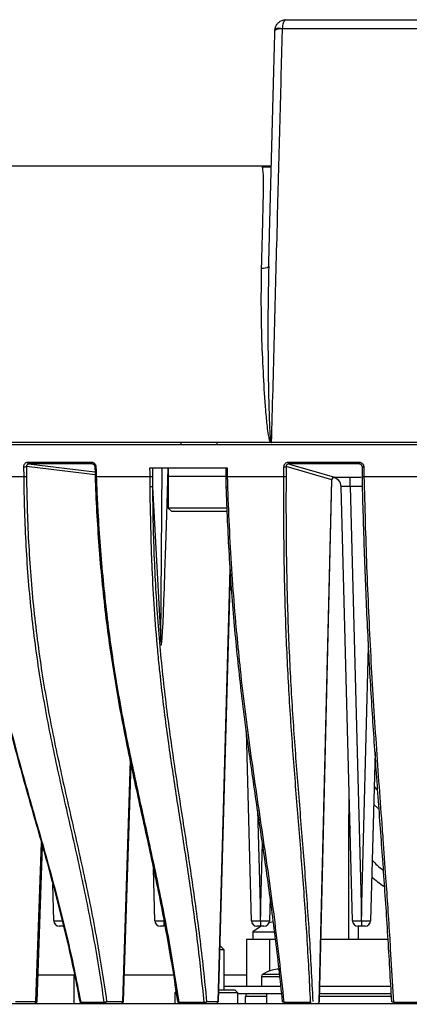
# Model space of a CAD drawing. Extents: x 13.2 to 105.2, y 1.2 to 77.7.
# Drawn here: x 44 to 46.2, y 7.6 to 13 of the extents above; entities that cross this region are included whole.
import ezdxf

# ---------------------------------------------------------------- set-up
doc = ezdxf.new("R2010")
doc.units = 0
doc.header["$MEASUREMENT"] = 0
doc.layers.get('0').update_dxf_attribs({"linetype": 'CONTINUOUS'})

msp = doc.modelspace()

# ---------------------------------------------------------------- linework, layer by layer
for p, q in [((45.4857, 12.9802), (47.4088, 12.9802)), ((45.4257, 12.9218), (45.4267, 12.931)), ((45.4655, 12.931), (45.4654, 12.9294)), ((47.4289, 12.931), (45.4655, 12.931)), ((45.4041, 12.1834), (42.2335, 12.1834)), ((41.7771, 10.6702), (51.1173, 10.6702)), ((45.4041, 10.6802), (41.7772, 10.6802)), ((44.9142, 10.6802), (44.9142, 10.6702)), ((45.111, 10.6702), (45.111, 10.6802)), ((45.4084, 10.6802), (45.4041, 10.6802)), ((47.4903, 10.6802), (45.4084, 10.6802)), ((44.0741, 10.5495), (44.0746, 10.4955)), ((44.4477, 10.5056), (44.0741, 10.5495)), ((44.0816, 10.5738), (44.4286, 10.5738)), ((44.4326, 10.5643), (44.0862, 10.5643)), ((44.0862, 10.5643), (44.4471, 10.522)), ((44.4343, 10.564), (44.4326, 10.5643)), ((44.4344, 10.5641), (44.4326, 10.5643)), ((45.4871, 10.5495), (45.4867, 10.4955)), ((45.7355, 10.4772), (45.4871, 10.5495)), ((45.4995, 10.5738), (45.8842, 10.5738)), ((45.8853, 10.5643), (45.5014, 10.5643)), ((45.897, 10.5585), (45.8853, 10.5643)), ((45.9004, 10.5494), (45.9004, 10.5495)), ((44.061, 10.4952), (44.0604, 10.5491)), ((44.7463, 10.5422), (45.1656, 10.5422)), ((44.7594, 10.5422), (44.7597, 10.4956)), ((44.8051, 9.603), (44.8129, 10.5422)), ((44.8456, 10.5422), (44.8456, 10.4952)), ((45.1583, 10.5422), (45.1595, 10.4955)), ((43.7906, 10.4952), (44.061, 10.4952)), ((44.4481, 10.4953), (44.4481, 10.4953)), ((44.454, 10.4952), (44.7467, 10.4952)), ((44.8453, 10.4952), (44.8453, 10.3242)), ((45.1595, 10.4952), (44.8453, 10.4952)), ((45.1668, 10.4952), (45.4749, 10.4952)), ((45.6674, 7.64), (45.7355, 10.4772)), ((45.668, 7.6399), (45.7361, 10.4767)), ((45.7357, 10.4767), (45.7355, 10.4772)), ((45.8952, 10.4902), (45.7454, 10.4902)), ((45.836, 10.4415), (45.836, 10.4902)), ((45.9105, 10.4952), (46.2267, 10.4952)), ((44.7603, 10.4392), (44.8051, 9.603)), ((45.8479, 8.0794), (45.786, 10.4415)), ((45.836, 10.4415), (45.8972, 8.1027)), ((45.9031, 10.4415), (45.836, 10.4415)), ((44.8453, 10.3242), (44.8643, 10.3052)), ((45.1665, 10.3242), (44.8453, 10.3242)), ((45.1609, 10.3052), (44.8643, 10.3052)), ((45.1609, 10.3052), (45.1667, 10.311)), ((45.1164, 7.64), (45.1834, 9.9932)), ((45.1183, 7.6399), (45.1847, 9.9706)), ((45.8972, 8.1027), (45.9357, 9.571)), ((45.2979, 8.0794), (45.2708, 9.111)), ((45.9706, 8.9978), (45.9466, 8.0794)), ((44.5981, 7.64), (44.6404, 8.9505)), ((44.6021, 7.6398), (44.6439, 8.9344)), ((45.8287, 8.8099), (45.8287, 8.6598)), ((45.9657, 8.8102), (45.9793, 8.7932)), ((45.3321, 8.6805), (45.3472, 8.1027)), ((45.9878, 8.6897), (45.9632, 8.7136)), ((45.8287, 7.9792), (45.8287, 8.6598)), ((44.1254, 7.64), (44.1559, 8.5055)), ((44.132, 7.6398), (44.1618, 8.484)), ((45.3472, 8.1027), (45.3577, 8.5032)), ((44.7729, 8.0794), (44.7654, 8.3625)), ((44.2229, 8.0794), (44.2176, 8.2787)), ((45.3999, 8.2036), (45.3966, 8.0794)), ((45.3472, 8.0794), (45.3472, 8.1027)), ((45.8972, 8.0794), (45.8972, 8.1027)), ((44.2722, 8.0502), (44.2528, 8.0502)), ((44.8222, 8.0502), (44.8028, 8.0502)), ((45.3472, 8.0502), (45.3278, 8.0502)), ((45.3666, 8.0502), (45.3472, 8.0502)), ((45.417, 8.0732), (45.3937, 8.0674)), ((45.8972, 8.0502), (45.8778, 8.0502)), ((45.8787, 8.0502), (45.8787, 7.9792)), ((45.9166, 8.0502), (45.8972, 8.0502)), ((45.2722, 7.9792), (45.2722, 7.7232)), ((45.2722, 7.9792), (45.3972, 7.9792)), ((45.3055, 8.0186), (45.3055, 7.9792)), ((45.3055, 8.0186), (45.4237, 8.0186)), ((45.3972, 7.9792), (45.4283, 7.9792)), ((45.3972, 7.9792), (45.3972, 7.8064)), ((45.6761, 7.9792), (46.0417, 7.9792)), ((45.1507, 7.9211), (45.1286, 7.9431)), ((45.1507, 7.9211), (45.1278, 7.9211)), ((45.1507, 7.7039), (45.1507, 7.9211)), ((46.0538, 7.9242), (46.0703, 7.6372)), ((44.1371, 7.7852), (44.3347, 7.7852)), ((44.3347, 7.6302), (44.3347, 7.7852)), ((44.6068, 7.7852), (44.8732, 7.7852)), ((45.1507, 7.7852), (45.2722, 7.7852)), ((45.3527, 7.7762), (45.3527, 7.7232)), ((45.3527, 7.7762), (45.4515, 7.7762)), ((45.3595, 7.7883), (45.4501, 7.7883)), ((45.1507, 7.7232), (45.4579, 7.7232)), ((45.67, 7.7232), (46.0567, 7.7232)), ((44.8889, 7.6961), (44.881, 7.6882)), ((44.881, 7.6882), (44.881, 7.6252)), ((44.8941, 7.6882), (44.881, 7.6882)), ((45.1209, 7.7039), (45.2077, 7.7039)), ((45.2235, 7.6882), (45.121, 7.6882)), ((45.2235, 7.6882), (45.2077, 7.7039)), ((45.2235, 7.6252), (45.2235, 7.6882)), ((45.2235, 7.6832), (45.4625, 7.6832)), ((45.2661, 7.6302), (45.2661, 7.6682)), ((45.3805, 7.6682), (45.2661, 7.6682)), ((45.3805, 7.6832), (45.3805, 7.6302)), ((46.0598, 7.6682), (45.6687, 7.6682)), ((45.669, 7.6832), (46.0589, 7.6832)), ((44.0144, 7.64), (44.1254, 7.64)), ((44.3694, 7.6372), (44.4968, 7.6372)), ((44.5016, 7.6302), (44.3746, 7.6302)), ((44.5103, 7.64), (44.5981, 7.64)), ((44.9031, 7.6372), (45.0411, 7.6372)), ((45.0445, 7.6302), (44.9069, 7.6302)), ((45.0539, 7.64), (45.1164, 7.64)), ((45.4747, 7.6372), (45.62, 7.6372)), ((45.622, 7.6302), (45.4771, 7.6302)), ((45.5455, 7.6252), (45.5455, 7.6302)), ((45.6674, 7.64), (45.6676, 7.6399)), ((46.0613, 7.6397), (46.0613, 7.64)), ((46.0703, 7.6372), (46.2192, 7.6372)), ((46.2198, 7.6302), (46.0713, 7.6302))]:
    msp.add_line(p, q)
at = {"flags": 128}
for points in [[(44.0862, 10.5643), (44.0853, 10.5646), (44.0845, 10.5652), (44.0837, 10.5661), (44.083, 10.5673), (44.0825, 10.5687), (44.082, 10.5703), (44.0817, 10.572), (44.0816, 10.5738)], [(44.4326, 10.5643), (44.4318, 10.5646), (44.4311, 10.5652), (44.4304, 10.5661), (44.4298, 10.5673), (44.4294, 10.5687), (44.429, 10.5703), (44.4287, 10.572), (44.4286, 10.5738)], [(45.5014, 10.5643), (45.5056, 10.5631), (45.5293, 10.5562), (45.6244, 10.5285), (45.7504, 10.4919)], [(45.9004, 10.5494), (45.9012, 10.5117), (45.9016, 10.4955)], [(44.4461, 10.5493), (44.4475, 10.5115), (44.4481, 10.4953)], [(44.452, 10.5491), (44.4527, 10.5292), (44.454, 10.4952)], [(44.7467, 10.4952), (44.7465, 10.5152), (44.7463, 10.5422)], [(45.1656, 10.5422), (45.1661, 10.5222), (45.1668, 10.4952)], [(45.4749, 10.4952), (45.475, 10.5152), (45.4753, 10.5491)], [(45.9093, 10.5491), (45.9097, 10.5292), (45.9105, 10.4952)], [(45.3517, 8.0502), (45.3402, 8.0438), (45.3055, 8.0186)], [(45.4112, 7.8103), (45.4111, 7.8104), (45.411, 7.8106), (45.4109, 7.8106), (45.4109, 7.8107)], [(44.3662, 7.64), (44.3654, 7.6394), (44.3649, 7.6389), (44.3647, 7.6384), (44.3647, 7.6383)], [(44.3647, 7.6383), (44.365, 7.6379), (44.3656, 7.6376), (44.3666, 7.6374), (44.3679, 7.6372), (44.3694, 7.6372)], [(44.897, 7.6387), (44.8972, 7.6384), (44.8977, 7.6379), (44.8986, 7.6376), (44.8998, 7.6374), (44.9013, 7.6372), (44.9031, 7.6372)], [(45.4672, 7.6392), (45.4672, 7.6394), (45.4675, 7.64)], [(45.4747, 7.6372), (45.4729, 7.6372), (45.4712, 7.6374), (45.4697, 7.6376), (45.4686, 7.6379), (45.4677, 7.6384), (45.4673, 7.6389), (45.4672, 7.6392)], [(46.0703, 7.6372), (46.0684, 7.6372), (46.0666, 7.6374), (46.0649, 7.6376), (46.0635, 7.6379), (46.0625, 7.6384), (46.0617, 7.6389), (46.0613, 7.6394), (46.0613, 7.6397)], [(46.0703, 7.6372), (46.0704, 7.6357), (46.0705, 7.6346)]]:
    msp.add_lwpolyline(points, dxfattribs=at)
for centre, radius, start, end in [((45.4559, 12.872), 0.0582, 80.6746, 121.2767), ((45.4461, 12.8678), 0.0661, 72.9037, 107.0963), ((45.3623, 11.6822), 0.0534, 260.4777, 303.9175), ((44.0638, 10.6847), 0.1356, 268.582, 274.3488), ((45.4787, 10.6316), 0.0825, 267.5869, 275.7977), ((45.5145, 10.5718), 0.0151, 172.4587, 209.6171), ((45.9079, 10.5718), 0.0238, 175.0506, 198.17), ((45.9061, 10.5884), 0.0394, 261.6509, 274.6), ((44.4498, 10.5778), 0.0287, 262.6652, 274.3915), ((44.0644, 10.6307), 0.1356, 268.5814, 274.3492), ((44.4518, 10.5244), 0.0293, 262.8119, 274.3107), ((44.7496, 10.6046), 0.1095, 268.5037, 275.3308), ((45.1641, 10.5213), 0.0262, 259.7872, 275.8944), ((45.4784, 10.5776), 0.0825, 267.5864, 275.7978), ((45.7505, 10.4768), 0.015, 90.6394, 178.7708), ((45.736, 10.4402), 0.05, 1.5, 81.9407), ((45.9073, 10.5345), 0.0394, 261.6515, 274.6003), ((46.3641, 8.7894), 0.5582, 222.9114, 231.0044), ((46.3748, 8.7871), 0.6302, 227.9694, 235.611), ((44.2528, 8.0802), 0.03, 181.5, 270), ((44.8028, 8.0802), 0.03, 181.5, 270), ((45.3278, 8.0802), 0.03, 181.5, 270), ((45.3666, 8.0802), 0.03, 270, 358.5), ((45.8778, 8.0802), 0.03, 181.5, 270), ((45.9166, 8.0802), 0.03, 270, 358.5), ((45.3669, 7.7762), 0.0142, 121.7263, 180), ((45.463, 7.6208), 0.1969, 105.3324, 121.7263), ((45.463, 7.6194), 0.1977, 94.1891, 105.168), ((45.2811, 7.6682), 0.015, 90, 180), ((44.1164, 7.6392), 0.00907, 277.6581, 5.2748), ((44.122, 7.6402), 0.01, 270, 357.9704), ((44.122, 7.6402), 0.01, 269.9996, 357.476), ((44.3821, 7.6391), 0.0128, 188.4155, 208.6151), ((44.4979, 7.6659), 0.0287, 267.7671, 295.6196), ((44.5102, 7.6391), 0.0135, 187.9, 206.2349), ((44.5009, 7.6396), 0.00939, 274.1531, 2.7851), ((44.5888, 7.6396), 0.00939, 274.1521, 2.786), ((44.592, 7.6402), 0.01, 269.9988, 358.2594), ((44.592, 7.6402), 0.01, 269.9885, 357.6175), ((44.8984, 7.6388), 0.00138, 114.8691, 180.5595), ((44.9203, 7.6392), 0.0174, 186.5351, 198.9413), ((45.0428, 7.6602), 0.0231, 265.7297, 298.8665), ((45.0599, 7.6392), 0.019, 185.9615, 196.7598), ((45.0442, 7.6399), 0.00969, 271.8916, 0.8552), ((45.1067, 7.6399), 0.00969, 271.8916, 0.8552), ((45.5021, 7.6392), 0.0274, 184.1677, 190.5706), ((45.6207, 7.6698), 0.0326, 268.7601, 275.694), ((45.6524, 7.6392), 0.0325, 183.576, 188.7212), ((45.6575, 7.6401), 0.0099, 270.5727, 359.5887), ((45.658, 7.6402), 0.01, 269.9879, 359.0342)]:
    msp.add_arc(centre, radius, start, end)
for centre, major_axis, ratio, start_param, end_param in [((44.9444, 17.921), (0.1364, 8.3418), 0.005293, 3.066132, 3.626915), ((45.8361, 10.4402), (0.0501, -0.0013), 0.026096, 1.572849, 3.14296), ((44.2729, 8.0802), (0.05, 0.0008), 0.015699, 3.141757, 4.699637), ((44.8229, 8.0802), (0.05, 0.0008), 0.015699, 3.141757, 4.699637), ((45.3479, 8.0802), (0.05, 0.0008), 0.015699, 3.141757, 4.699637), ((45.3466, 8.0802), (0.05, -0.0008), 0.015699, 4.725141, 6.283021), ((45.8979, 8.0802), (0.05, 0.0008), 0.015699, 3.141757, 4.699637), ((45.8966, 8.0802), (0.05, -0.0008), 0.015699, 4.725141, 6.283021)]:
    msp.add_ellipse(centre, major_axis=major_axis, ratio=ratio, start_param=start_param, end_param=end_param)
for points, knots in [([(45.4267, 12.931), (45.4283, 12.9368), (45.4313, 12.948), (45.4427, 12.9635), (45.459, 12.9754), (45.4748, 12.9797), (45.4837, 12.9802), (45.4856, 12.9802), (45.4857, 12.9802)], [0, 0, 0, 0, 0.215075, 0.41562, 0.678425, 0.930749, 0.996214, 1, 1, 1, 1]), ([(45.4857, 12.9802), (45.4856, 12.9802), (45.485, 12.9802), (45.482, 12.9797), (45.4766, 12.9754), (45.471, 12.9635), (45.4671, 12.948), (45.4661, 12.9368), (45.4655, 12.931)], [0, 0, 0, 0, 0.003786, 0.069248, 0.321571, 0.584383, 0.78493, 1, 1, 1, 1]), ([(45.3921, 11.6379), (45.3937, 11.7014), (45.4002, 11.9477), (45.409, 12.2853), (45.4186, 12.65), (45.4233, 12.8312), (45.4257, 12.9218)], [0, 0, 0, 0, 0.147936, 0.573357, 0.786712, 1, 1, 1, 1]), ([(45.4654, 12.9294), (45.465, 12.9149), (45.4623, 12.8135), (45.4574, 12.6239), (45.4481, 12.272), (45.4362, 11.8159), (45.4214, 11.2558), (45.4113, 10.8726), (45.4063, 10.681)], [0, 0, 0, 0, 0.019607, 0.137027, 0.254473, 0.49018, 0.745028, 1, 1, 1, 1]), ([(45.3534, 11.6295), (45.3558, 11.7194), (45.3594, 11.8627), (45.3637, 12.023), (45.3651, 12.1095), (45.362, 12.1526), (45.3598, 12.1722), (45.3591, 12.1778), (45.3588, 12.1802)], [0, 0, 0, 0, 0.39091, 0.623053, 0.723848, 0.799553, 0.913279, 1, 1, 1, 1]), ([(45.3588, 12.1802), (45.3596, 12.1802), (45.3611, 12.1802), (45.3638, 12.1802), (45.3666, 12.1802), (45.3796, 12.1802), (45.3951, 12.1802), (45.4024, 12.1802), (45.4063, 12.1802)], [0, 0, 0, 0, 0.013926, 0.027711, 0.062669, 0.09811, 0.51776, 1, 1, 1, 1]), ([(45.4041, 10.6802), (45.4041, 10.6802), (45.4039, 10.6804), (45.4031, 10.681), (45.4016, 10.6831), (45.3998, 10.6865), (45.398, 10.6916), (45.3959, 10.6986), (45.3935, 10.7091), (45.3894, 10.7322), (45.383, 10.7816), (45.3733, 10.8878), (45.3596, 11.1108), (45.3501, 11.3694), (45.3526, 11.5646), (45.3534, 11.6295)], [0, 0, 0, 0, 0.000002, 0.000909, 0.003344, 0.007962, 0.01297, 0.02028, 0.03102, 0.046817, 0.093553, 0.187141, 0.38086, 0.794065, 1, 1, 1, 1]), ([(45.3921, 11.6379), (45.3908, 11.5721), (45.3869, 11.3746), (45.3883, 11.1143), (45.3924, 10.8902), (45.3958, 10.7835), (45.3984, 10.7339), (45.4002, 10.7107), (45.4013, 10.7002), (45.4022, 10.6931), (45.4031, 10.6881), (45.4039, 10.6847), (45.4047, 10.6825), (45.4053, 10.6815), (45.4058, 10.6811), (45.406, 10.681), (45.4062, 10.681), (45.4063, 10.681)], [0, 0, 0, 0, 0.206601, 0.620433, 0.814098, 0.907441, 0.953843, 0.969417, 0.979917, 0.98697, 0.991703, 0.995883, 0.997893, 0.99909, 0.999481, 0.999773, 1, 1, 1, 1]), ([(45.4063, 10.681), (45.4063, 10.6809), (45.4066, 10.6806), (45.4074, 10.6803), (45.4081, 10.6802), (45.4084, 10.6802)], [0, 0, 0, 0, 0.117249, 0.542454, 1, 1, 1, 1]), ([(44.0604, 10.5491), (44.0604, 10.5524), (44.0609, 10.5556), (44.063, 10.5616), (44.0645, 10.5643), (44.0704, 10.5711), (44.0759, 10.5738), (44.0816, 10.5738)], [0, 0, 0, 0, 0.25, 0.25, 0.5, 0.5, 1, 1, 1, 1]), ([(44.0862, 10.5643), (44.0828, 10.5643), (44.0795, 10.5627), (44.0751, 10.5572), (44.0739, 10.5534), (44.0741, 10.5495)], [0, 0, 0, 0, 0.5, 0.5, 1, 1, 1, 1]), ([(44.4286, 10.5738), (44.4316, 10.5738), (44.4346, 10.5732), (44.4401, 10.5707), (44.4426, 10.5689), (44.4491, 10.562), (44.4517, 10.5557), (44.452, 10.5491)], [0, 0, 0, 0, 0.25, 0.25, 0.5, 0.5, 1, 1, 1, 1]), ([(44.4341, 10.5642), (44.4343, 10.5642), (44.4359, 10.5642), (44.4391, 10.5627), (44.4429, 10.5592), (44.4455, 10.5545), (44.4458, 10.5509), (44.446, 10.5493)], [0, 0, 0, 0, 0.030675, 0.293825, 0.532982, 0.785563, 1, 1, 1, 1]), ([(45.4753, 10.5491), (45.4753, 10.5524), (45.4759, 10.5556), (45.4784, 10.5616), (45.4801, 10.5643), (45.4868, 10.5711), (45.4931, 10.5738), (45.4995, 10.5738)], [0, 0, 0, 0, 0.25, 0.25, 0.5, 0.5, 1, 1, 1, 1]), ([(45.5014, 10.5643), (45.4975, 10.5643), (45.4938, 10.5627), (45.4885, 10.5572), (45.487, 10.5534), (45.4871, 10.5495)], [0, 0, 0, 0, 0.5, 0.5, 1, 1, 1, 1]), ([(45.8842, 10.5738), (45.8875, 10.5738), (45.8907, 10.5732), (45.8967, 10.5707), (45.8994, 10.5689), (45.9063, 10.562), (45.9091, 10.5557), (45.9093, 10.5491)], [0, 0, 0, 0, 0.25, 0.25, 0.5, 0.5, 1, 1, 1, 1]), ([(45.9004, 10.5495), (45.9003, 10.5534), (45.8986, 10.5572), (45.8931, 10.5627), (45.8892, 10.5643), (45.8853, 10.5643)], [0, 0, 0, 0, 0.5, 0.5, 1, 1, 1, 1]), ([(44.3662, 7.64), (44.3436, 7.7613), (44.3182, 7.8805), (44.2629, 8.1155), (44.2329, 8.2311), (44.1701, 8.4604), (44.1374, 8.574), (44.0724, 8.8015), (44.0401, 8.9154), (43.9793, 9.1463), (43.9507, 9.2632), (43.9125, 9.4421), (43.9005, 9.5025), (43.8782, 9.624), (43.868, 9.685), (43.84, 9.869), (43.825, 9.9929), (43.8016, 10.2427), (43.7933, 10.3686), (43.7877, 10.4955)], [0, 0, 0, 0, 0.125, 0.125, 0.25, 0.25, 0.375, 0.375, 0.5, 0.5, 0.625, 0.625, 0.6875, 0.6875, 0.75, 0.75, 0.875, 0.875, 1, 1, 1, 1]), ([(43.7906, 10.4952), (43.7909, 10.4873), (43.7913, 10.4793), (43.792, 10.4634), (43.7932, 10.4397), (43.796, 10.3843), (43.7989, 10.3369), (43.8053, 10.2424), (43.8103, 10.1796), (43.8278, 9.9921), (43.8429, 9.8681), (43.8708, 9.684), (43.8811, 9.6229), (43.9033, 9.5013), (43.9153, 9.4409), (43.9535, 9.2617), (43.982, 9.1447), (44.0429, 8.9136), (44.0752, 8.7996), (44.1403, 8.5719), (44.173, 8.4582), (44.2359, 8.2286), (44.266, 8.1127), (44.3214, 7.8776), (44.3468, 7.7584), (44.3694, 7.6372)], [0, 0, 0, 0, 0.007812, 0.007812, 0.015625, 0.03125, 0.0625, 0.0625, 0.125, 0.125, 0.25, 0.25, 0.3125, 0.3125, 0.375, 0.375, 0.5, 0.5, 0.625, 0.625, 0.75, 0.75, 0.875, 0.875, 1, 1, 1, 1]), ([(44.4968, 7.6372), (44.48, 7.7584), (44.4608, 7.8775), (44.418, 8.1122), (44.3946, 8.2278), (44.3451, 8.4569), (44.3191, 8.5704), (44.2676, 8.7978), (44.242, 8.9117), (44.1942, 9.1424), (44.1721, 9.2592), (44.143, 9.4382), (44.134, 9.4985), (44.1175, 9.62), (44.1101, 9.6812), (44.0968, 9.8043), (44.091, 9.8662), (44.0809, 9.9909), (44.0767, 10.0536), (44.0697, 10.1792), (44.067, 10.2422), (44.064, 10.3369), (44.0628, 10.3843), (44.0619, 10.4318), (44.0614, 10.4635), (44.0612, 10.4794), (44.061, 10.4952)], [0, 0, 0, 0, 0.125, 0.125, 0.25, 0.25, 0.375, 0.375, 0.5, 0.5, 0.625, 0.625, 0.6875, 0.6875, 0.75, 0.75, 0.8125, 0.8125, 0.875, 0.875, 0.9375, 0.9375, 0.96875, 0.984375, 0.984375, 1, 1, 1, 1]), ([(44.0746, 10.4955), (44.076, 10.3686), (44.0799, 10.2427), (44.0937, 9.9931), (44.1036, 9.8694), (44.1233, 9.6857), (44.1307, 9.6247), (44.1471, 9.5034), (44.1561, 9.443), (44.1852, 9.2638), (44.2074, 9.1468), (44.2552, 8.9158), (44.2808, 8.8019), (44.3324, 8.5743), (44.3584, 8.4606), (44.4079, 8.2313), (44.4315, 8.1155), (44.4742, 7.8806), (44.4935, 7.7613), (44.5103, 7.64)], [0, 0, 0, 0, 0.125, 0.125, 0.25, 0.25, 0.3125, 0.3125, 0.375, 0.375, 0.5, 0.5, 0.625, 0.625, 0.75, 0.75, 0.875, 0.875, 1, 1, 1, 1]), ([(44.8978, 7.64), (44.8802, 7.7613), (44.8605, 7.8805), (44.8178, 8.1155), (44.7947, 8.2311), (44.7464, 8.4604), (44.7213, 8.574), (44.6713, 8.8015), (44.6465, 8.9154), (44.5996, 9.1463), (44.5776, 9.2632), (44.548, 9.4421), (44.5386, 9.5025), (44.5213, 9.624), (44.5133, 9.685), (44.4914, 9.869), (44.4795, 9.9929), (44.4607, 10.2427), (44.4538, 10.3686), (44.449, 10.4955)], [0, 0, 0, 0, 0.125, 0.125, 0.25, 0.25, 0.375, 0.375, 0.5, 0.5, 0.625, 0.625, 0.6875, 0.6875, 0.75, 0.75, 0.875, 0.875, 1, 1, 1, 1]), ([(44.454, 10.4952), (44.4543, 10.4873), (44.4546, 10.4793), (44.4552, 10.4634), (44.4562, 10.4397), (44.4586, 10.3843), (44.4611, 10.3369), (44.4663, 10.2424), (44.4704, 10.1796), (44.4845, 9.9921), (44.4964, 9.8681), (44.5183, 9.684), (44.5263, 9.6229), (44.5436, 9.5013), (44.5529, 9.4409), (44.5825, 9.2617), (44.6045, 9.1447), (44.6514, 8.9136), (44.6762, 8.7996), (44.7262, 8.5719), (44.7514, 8.4582), (44.7998, 8.2286), (44.823, 8.1127), (44.8658, 7.8776), (44.8854, 7.7584), (44.9031, 7.6372)], [0, 0, 0, 0, 0.007813, 0.007813, 0.015625, 0.03125, 0.0625, 0.0625, 0.125, 0.125, 0.25, 0.25, 0.3125, 0.3125, 0.375, 0.375, 0.5, 0.5, 0.625, 0.625, 0.75, 0.75, 0.875, 0.875, 1, 1, 1, 1]), ([(44.7472, 10.4403), (44.7472, 10.4469), (44.7471, 10.4536), (44.747, 10.4602), (44.7469, 10.4719), (44.7468, 10.4835), (44.7467, 10.4952), (44.7467, 10.4952), (44.7467, 10.4952), (44.7467, 10.4952)], [0, 0, 0, 0, 0.000508001, 0.000508001, 0.000508001, 0.001396771, 0.001396771, 0.001396771, 0.001396831, 0.001396831, 0.001396831, 0.001396831]), ([(45.1668, 10.4952), (45.1668, 10.4952), (45.1668, 10.4952), (45.1668, 10.4952), (45.167, 10.4885), (45.1671, 10.4819), (45.1673, 10.4752), (45.1676, 10.4636), (45.1679, 10.4519), (45.1683, 10.4403)], [-0.00000006, -0.00000006, -0.00000006, -0.00000006, 0, 0, 0, 0.000508001, 0.000508001, 0.000508001, 0.001396771, 0.001396771, 0.001396771, 0.001396771]), ([(45.62, 7.6372), (45.6145, 7.7584), (45.608, 7.8775), (45.5933, 8.1122), (45.5851, 8.2278), (45.5676, 8.4569), (45.5583, 8.5704), (45.5399, 8.7978), (45.5308, 8.9117), (45.514, 9.1424), (45.5063, 9.2592), (45.4965, 9.4382), (45.4935, 9.4985), (45.4882, 9.62), (45.4858, 9.6812), (45.4818, 9.8043), (45.4801, 9.8662), (45.4774, 9.9909), (45.4764, 10.0536), (45.475, 10.1792), (45.4746, 10.2422), (45.4744, 10.3369), (45.4744, 10.3843), (45.4746, 10.4318), (45.4747, 10.4635), (45.4748, 10.4794), (45.4749, 10.4952)], [0, 0, 0, 0, 0.125, 0.125, 0.25, 0.25, 0.375, 0.375, 0.5, 0.5, 0.625, 0.625, 0.6875, 0.6875, 0.75, 0.75, 0.8125, 0.8125, 0.875, 0.875, 0.9375, 0.9375, 0.96875, 0.984375, 0.984375, 1, 1, 1, 1]), ([(45.4867, 10.4955), (45.4859, 10.3686), (45.4861, 10.2427), (45.4889, 9.9931), (45.4916, 9.8694), (45.4975, 9.6857), (45.4999, 9.6247), (45.5052, 9.5034), (45.5082, 9.443), (45.518, 9.2638), (45.5257, 9.1468), (45.5425, 8.9158), (45.5516, 8.8019), (45.57, 8.5743), (45.5793, 8.4606), (45.5968, 8.2313), (45.6051, 8.1155), (45.6198, 7.8806), (45.6263, 7.7613), (45.6318, 7.64)], [0, 0, 0, 0, 0.125, 0.125, 0.25, 0.25, 0.3125, 0.3125, 0.375, 0.375, 0.5, 0.5, 0.625, 0.625, 0.75, 0.75, 0.875, 0.875, 1, 1, 1, 1]), ([(45.7363, 10.4767), (45.7363, 10.4776), (45.7362, 10.4802), (45.7379, 10.4839), (45.7404, 10.4871), (45.743, 10.489), (45.745, 10.49), (45.7462, 10.4904), (45.7466, 10.4905), (45.7466, 10.4905), (45.7465, 10.4904)], [0, 0, 0, 0, 0.111546, 0.321557, 0.49206, 0.635776, 0.750917, 0.845252, 0.943237, 1, 1, 1, 1]), ([(46.0613, 7.64), (46.0549, 7.7613), (46.048, 7.8805), (46.0333, 8.1155), (46.0255, 8.2311), (46.0093, 8.4604), (46.001, 8.574), (45.9844, 8.8015), (45.9761, 8.9154), (45.9603, 9.1463), (45.9528, 9.2632), (45.9424, 9.4421), (45.9391, 9.5025), (45.9328, 9.624), (45.9298, 9.685), (45.9214, 9.869), (45.9165, 9.9929), (45.9082, 10.2427), (45.9046, 10.3686), (45.9017, 10.4955)], [0, 0, 0, 0, 0.125, 0.125, 0.25, 0.25, 0.375, 0.375, 0.5, 0.5, 0.625, 0.625, 0.6875, 0.6875, 0.75, 0.75, 0.875, 0.875, 1, 1, 1, 1]), ([(45.9105, 10.4952), (45.9105, 10.4952), (45.9131, 10.4136), (45.9164, 10.2488), (45.925, 10.0033), (45.9349, 9.759), (45.9468, 9.516), (45.9606, 9.2769), (45.9812, 8.962), (45.9994, 8.7147), (46.0171, 8.473), (46.0312, 8.2755), (46.0451, 8.0763), (46.0527, 7.9431), (46.0538, 7.9242)], [0, 0, 0, 0, 0.000001, 0.090147, 0.180281, 0.27189, 0.363498, 0.45681, 0.550147, 0.73817, 0.75961, 0.845374, 0.97807, 1, 1, 1, 1]), ([(44.7601, 10.4408), (44.7592, 10.4406), (44.7573, 10.4405), (44.7525, 10.4403), (44.7497, 10.4402), (44.7472, 10.4403)], [0, 0, 0, 0, 0.5, 0.5, 1, 1, 1, 1]), ([(44.7495, 10.3131), (44.7489, 10.333), (44.7475, 10.3752), (44.7473, 10.4178), (44.7472, 10.4403)], [0, 0, 0, 0, 0.471895, 1, 1, 1, 1]), ([(44.7601, 10.4408), (44.7605, 10.3785), (44.7614, 10.3164), (44.764, 10.1927), (44.7658, 10.1312), (44.7729, 9.9474), (44.7797, 9.8262), (44.7932, 9.6462), (44.7983, 9.5865), (44.8095, 9.4678), (44.8156, 9.4087), (44.8355, 9.2334), (44.8506, 9.1189), (44.8831, 8.8926), (44.9004, 8.7808), (44.9352, 8.5575), (44.9527, 8.4458), (44.9859, 8.2206), (45.0016, 8.1069), (45.0301, 7.8762), (45.0428, 7.7591), (45.0539, 7.64)], [0, 0, 0, 0, 0.0625, 0.0625, 0.125, 0.125, 0.25, 0.25, 0.3125, 0.3125, 0.375, 0.375, 0.5, 0.5, 0.625, 0.625, 0.75, 0.75, 0.875, 0.875, 1, 1, 1, 1]), ([(44.7603, 10.4392), (44.7603, 10.4393), (44.7603, 10.4395), (44.7603, 10.4397), (44.7603, 10.4398), (44.7602, 10.44), (44.7602, 10.4401), (44.7602, 10.4402), (44.7602, 10.4403), (44.7602, 10.4403), (44.7602, 10.4404), (44.7602, 10.4404), (44.7602, 10.4405), (44.7602, 10.4405), (44.7602, 10.4406), (44.7602, 10.4406), (44.7602, 10.4406), (44.7602, 10.4407), (44.7602, 10.4407), (44.7602, 10.4407), (44.7602, 10.4407), (44.7602, 10.4407), (44.7601, 10.4408), (44.7601, 10.4408), (44.7601, 10.4408), (44.7601, 10.4408), (44.7601, 10.4408), (44.7601, 10.4408), (44.7601, 10.4408), (44.7601, 10.4408), (44.7601, 10.4408)], [0, 0, 0, 0, 0.00001439032, 0.00001439032, 0.00001439032, 0.00002406808, 0.00002406808, 0.00002406808, 0.00003059397, 0.00003059397, 0.00003059397, 0.00003501232, 0.00003501232, 0.00003501232, 0.0000380223, 0.0000380223, 0.0000380223, 0.00004009248, 0.00004009248, 0.00004009248, 0.00004216189, 0.00004216189, 0.00004216189, 0.00004302914, 0.00004302914, 0.00004302914, 0.00004391417, 0.00004391417, 0.00004391417, 0.00004436922, 0.00004436922, 0.00004436922, 0.00004436922]), ([(45.1613, 10.4408), (45.1606, 10.4406), (45.1609, 10.4405), (45.1635, 10.4403), (45.1657, 10.4402), (45.1683, 10.4403)], [0, 0, 0, 0, 0.5, 0.5, 1, 1, 1, 1]), ([(45.4675, 7.64), (45.4556, 7.7591), (45.4424, 7.8763), (45.4139, 8.1071), (45.3986, 8.2208), (45.3666, 8.4461), (45.35, 8.5578), (45.3169, 8.7812), (45.3004, 8.8931), (45.269, 9.1195), (45.2541, 9.234), (45.2338, 9.4094), (45.2274, 9.4685), (45.2153, 9.5873), (45.2097, 9.6469), (45.1941, 9.8269), (45.1854, 9.9481), (45.1711, 10.1928), (45.1655, 10.3163), (45.1613, 10.4408)], [0, 0, 0, 0, 0.125, 0.125, 0.25, 0.25, 0.375, 0.375, 0.5, 0.5, 0.625, 0.625, 0.6875, 0.6875, 0.75, 0.75, 0.875, 0.875, 1, 1, 1, 1]), ([(45.1683, 10.4403), (45.1691, 10.4178), (45.1726, 10.3172), (45.1807, 10.1387), (45.1953, 9.9057), (45.2079, 9.7382), (45.2167, 9.6496), (45.218, 9.6371)], [0, 0, 0, 0, 0.082738, 0.370977, 0.659187, 0.951907, 1, 1, 1, 1]), ([(45.0411, 7.6372), (45.0305, 7.7409), (45.0093, 7.9484), (44.9686, 8.2502), (44.924, 8.5467), (44.8776, 8.8409), (44.8342, 9.1389), (44.8052, 9.3779), (44.7846, 9.59), (44.7702, 9.7728), (44.7554, 10.0256), (44.7517, 10.2071), (44.7495, 10.3131)], [0, 0, 0, 0, 0.114844, 0.229842, 0.344822, 0.459732, 0.574629, 0.689349, 0.729039, 0.808603, 0.888167, 1, 1, 1, 1]), ([(45.218, 9.6371), (45.224, 9.5732), (45.2375, 9.4307), (45.2632, 9.2155), (45.3033, 8.9145), (45.3585, 8.5476), (45.4235, 8.1034), (45.4576, 7.7929), (45.4747, 7.6372)], [0, 0, 0, 0, 0.092013, 0.205143, 0.318301, 0.545846, 0.772364, 1, 1, 1, 1]), ([(45.8287, 8.6598), (45.8287, 8.6595), (45.8287, 8.6446), (45.8285, 8.6208), (45.8329, 8.5966), (45.8346, 8.5873)], [0, 0, 0, 0, 0.009974, 0.623604, 1, 1, 1, 1]), ([(45.8287, 8.6598), (45.8287, 8.6596), (45.8287, 8.6483), (45.8289, 8.6343), (45.833, 8.62), (45.8338, 8.6172)], [0, 0, 0, 0, 0.012517, 0.803027, 1, 1, 1, 1]), ([(44.8222, 8.0794), (44.8222, 8.0755), (44.8222, 8.0717), (44.8222, 8.0646), (44.8222, 8.0614), (44.8222, 8.056), (44.8222, 8.0538), (44.8222, 8.0509), (44.8222, 8.0502), (44.8222, 8.0502)], [0, 0, 0, 0, 0.25, 0.25, 0.5, 0.5, 0.75, 0.75, 1, 1, 1, 1]), ([(45.3472, 8.0794), (45.3472, 8.0755), (45.3472, 8.0717), (45.3472, 8.0646), (45.3472, 8.0614), (45.3472, 8.056), (45.3472, 8.0538), (45.3472, 8.0509), (45.3472, 8.0502), (45.3472, 8.0502)], [0, 0, 0, 0, 0.25, 0.25, 0.5, 0.5, 0.75, 0.75, 1, 1, 1, 1]), ([(45.8972, 8.0794), (45.8972, 8.0755), (45.8972, 8.0717), (45.8972, 8.0646), (45.8972, 8.0614), (45.8972, 8.056), (45.8972, 8.0538), (45.8972, 8.0509), (45.8972, 8.0502), (45.8972, 8.0502)], [0, 0, 0, 0, 0.25, 0.25, 0.5, 0.5, 0.75, 0.75, 1, 1, 1, 1]), ([(42.8757, 7.6302), (42.9161, 7.6302), (42.9967, 7.6302), (43.1656, 7.6302), (43.3866, 7.6302), (43.6711, 7.6302), (43.9897, 7.6302), (44.3399, 7.6302), (44.7166, 7.6302), (45.1148, 7.6302), (45.53, 7.6302), (45.9563, 7.6302), (46.3887, 7.6302), (46.8217, 7.6302), (47.2499, 7.6302), (47.6681, 7.6302), (48.0705, 7.6302), (48.4526, 7.6302), (48.8097, 7.6302), (49.1366, 7.6302), (49.4308, 7.6302), (49.6739, 7.6302), (49.8715, 7.6302), (49.9696, 7.6302), (50.0187, 7.6302)], [0, 0, 0, 0, 0.033355, 0.066711, 0.114102, 0.16165, 0.209053, 0.256481, 0.304062, 0.35149, 0.398818, 0.446297, 0.493625, 0.540911, 0.588347, 0.635633, 0.682917, 0.730352, 0.777637, 0.824939, 0.872386, 0.919677, 0.959838, 1, 1, 1, 1]), ([(44.1254, 7.64), (44.1273, 7.64), (44.1311, 7.6399), (44.1317, 7.6399), (44.132, 7.6398)], [0, 0, 0, 0, 0.5006, 1, 1, 1, 1]), ([(44.5981, 7.64), (44.5996, 7.64), (44.6019, 7.6399), (44.6017, 7.6399), (44.6016, 7.6399)], [0, 0, 0, 0, 0.652657, 1, 1, 1, 1]), ([(45.1164, 7.64), (45.1175, 7.64), (45.1188, 7.6399), (45.1182, 7.6399), (45.1182, 7.6399)], [0, 0, 0, 0, 0.944291, 1, 1, 1, 1])]:
    msp.add_open_spline(points, degree=3, knots=knots)
for points in [[(44.7597, 10.4956), (44.7599, 10.4768), (44.7601, 10.458), (44.7603, 10.4392)], [(45.1614, 10.4392), (45.1609, 10.458), (45.1604, 10.4768), (45.1599, 10.4956)], [(45.7504, 10.4919), (45.7525, 10.4913), (45.7507, 10.4907), (45.7454, 10.4902)]]:
    msp.add_open_spline(points, degree=3)

doc.saveas('drawing.dxf')
